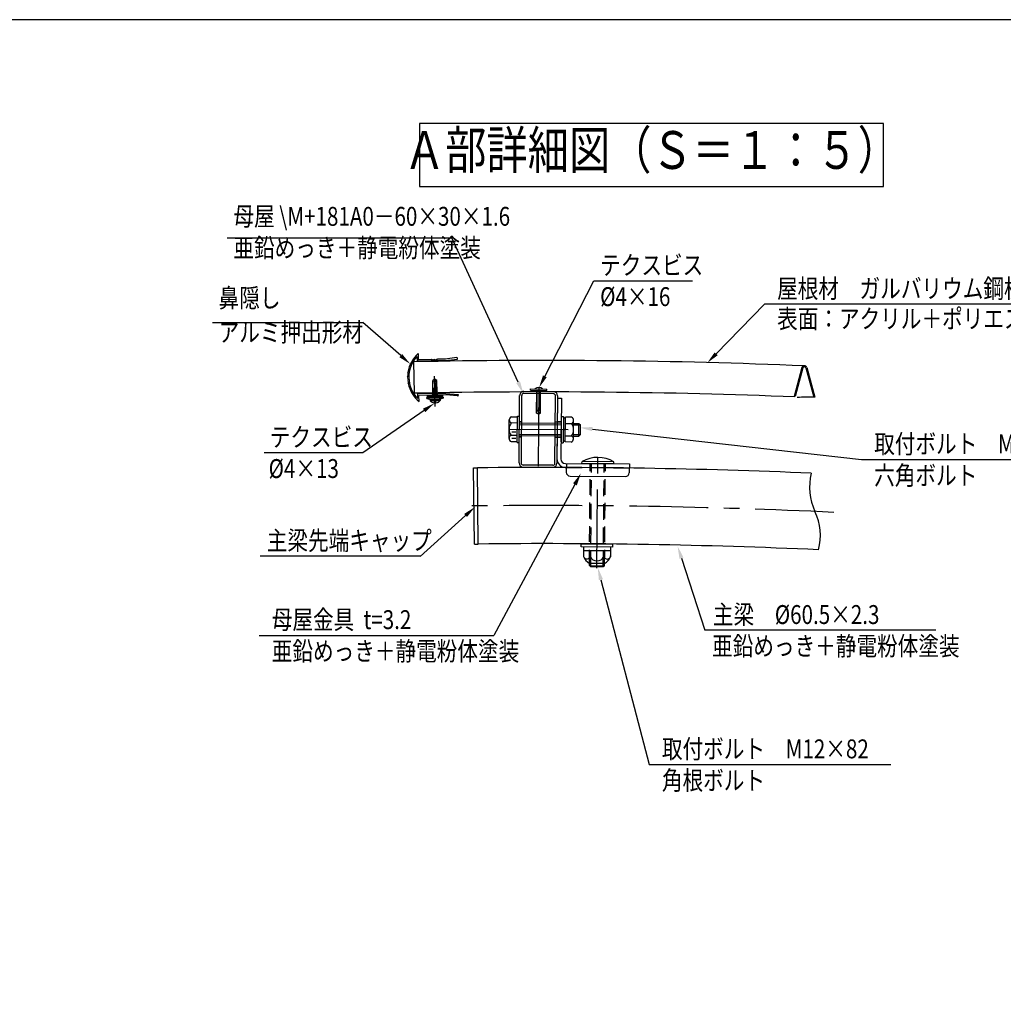
# Model space of a CAD drawing. Extents: x 40 to 15760, y 120 to 11210.
# Drawn here: x 6608 to 9732, y 8082 to 11210 of the extents above; entities that cross this region are included whole.
import ezdxf
from ezdxf.enums import TextEntityAlignment as Align

# ---------------------------------------------------------------- set-up
doc = ezdxf.new("R2010")
doc.units = 0
doc.header["$LTSCALE"] = 200
doc.linetypes.add('CENTER', pattern=[2, 1.25, -0.25, 0.25, -0.25])
doc.linetypes.add('HIDDEN', pattern=[0.375, 0.25, -0.125])
doc.layers.get('0').update_dxf_attribs({"linetype": 'CONTINUOUS'})
for name, color, linetype in [('CENTER', 3, 'CENTER'), ('HASEN', 7, 'HIDDEN'), ('HATCH', 2, 'CONTINUOUS'), ('MOJI', 6, 'CONTINUOUS'), ('MOJI2', 1, 'CONTINUOUS'), ('SJC', 1, 'CONTINUOUS'), ('SJC2', 7, 'CONTINUOUS'), ('WAKU', 5, 'CONTINUOUS')]:
    doc.layers.add(name, color=color, linetype=linetype)
doc.styles.add('EXT08', font='ROMANS.shx', dxfattribs={"width": 0.8, "bigfont": 'EXTFONT.shx'})

# ---------------------------------------------------------------- blocks, each defined once
blk = doc.blocks.new('1')
at = {"layer": 'SJC'}
for p, q in [((6716.2, 5358.4), (6726.1, 5264.2)), ((6728.1, 5364.2), (6721, 5363.9)), ((6738.1, 5264.2), (6728.1, 5364.2)), ((6998.1, 5264.2), (7008.1, 5364.2)), ((7008.1, 5364.2), (7015.3, 5363.9)), ((7020, 5358.4), (7010.1, 5264.2)), ((6726.1, 5264.2), (6726.1, 5204.2)), ((6738.1, 5264.2), (6738.1, 5041.7)), ((6998.1, 5264.2), (6998.1, 5041.7)), ((7010.1, 5264.2), (7010.1, 5204.2)), ((6726.1, 5154.2), (6726.1, 5051.7)), ((7010.1, 5154.2), (7010.1, 5051.7)), ((6678.1, 5051.7), (6726.1, 5051.7)), ((6701.3, 5041.7), (6738.1, 5041.7)), ((7035, 5041.7), (6998.1, 5041.7)), ((7058.1, 5051.7), (7010.1, 5051.7))]:
    blk.add_line(p, q, dxfattribs=at)
for centre, radius, start, end in [((6721.2, 5358.9), 5, 92.51886, 186), ((7015.1, 5358.9), 5, 354, 87.48114), ((6868.1, 5214.2), 250, 220.5358, 259.68651), ((6868.1, 5214.2), 240, 225.94477, 314.05523), ((6868.1, 5214.2), 250, 280.31349, 319.4642)]:
    blk.add_arc(centre, radius, start, end, dxfattribs=at)
at = {"layer": 'SJC2'}
for p, q in [((6726.1, 5204.2), (6729.1, 5201.1)), ((6729.1, 5201.1), (6726.1, 5198)), ((6726.1, 5198), (6729.1, 5194.9)), ((6729.1, 5194.9), (6726.1, 5191.8)), ((6726.1, 5191.8), (6729.1, 5188.6)), ((6729.1, 5188.6), (6726.1, 5185.5)), ((6726.1, 5185.5), (6729.1, 5182.4)), ((6729.1, 5182.4), (6726.1, 5179.2)), ((6726.1, 5179.2), (6729.1, 5176.1)), ((6729.1, 5176.1), (6726.1, 5173)), ((6726.1, 5173), (6729.1, 5169.8)), ((6729.1, 5169.8), (6726.1, 5166.7)), ((6726.1, 5166.7), (6729.1, 5163.6)), ((6729.1, 5163.6), (6726.1, 5160.4)), ((7007.1, 5201.1), (7010.1, 5204.2)), ((7010.1, 5198), (7007.1, 5201.1)), ((7007.1, 5194.9), (7010.1, 5198)), ((7010.1, 5191.8), (7007.1, 5194.9)), ((7007.1, 5188.6), (7010.1, 5191.8)), ((7010.1, 5185.5), (7007.1, 5188.6)), ((7007.1, 5182.4), (7010.1, 5185.5)), ((7010.1, 5179.2), (7007.1, 5182.4)), ((7007.1, 5176.1), (7010.1, 5179.2)), ((7010.1, 5173), (7007.1, 5176.1)), ((7007.1, 5169.8), (7010.1, 5173)), ((7010.1, 5166.7), (7007.1, 5169.8)), ((7007.1, 5163.6), (7010.1, 5166.7)), ((7010.1, 5160.4), (7007.1, 5163.6)), ((6726.1, 5160.4), (6729.1, 5157.3)), ((6729.1, 5157.3), (6726.1, 5154.2)), ((7007.1, 5157.3), (7010.1, 5160.4)), ((7010.1, 5154.2), (7007.1, 5157.3)), ((6823.4, 4968.3), (6826.8, 4970.7)), ((6826.8, 4970.7), (6829.3, 4967.3)), ((6832.7, 4969.8), (6829.3, 4967.3)), ((6835.2, 4966.4), (6832.7, 4969.8)), ((6835.2, 4966.4), (6838.6, 4969)), ((6838.6, 4969), (6841.2, 4965.7)), ((6844.5, 4968.4), (6841.2, 4965.7)), ((6847.2, 4965.1), (6844.5, 4968.4)), ((6847.2, 4965.1), (6850.4, 4967.9)), ((6850.4, 4967.9), (6853.2, 4964.7)), ((6856.3, 4967.5), (6853.2, 4964.7)), ((6859.1, 4964.4), (6856.3, 4967.5)), ((6859.1, 4964.4), (6862.2, 4967.3)), ((6862.2, 4967.3), (6865.1, 4964.2)), ((6865.1, 4964.2), (6868.1, 4967.2)), ((6868.1, 4967.2), (6871.1, 4964.2)), ((6874.1, 4967.3), (6871.1, 4964.2)), ((6877.1, 4964.4), (6874.1, 4967.3)), ((6877.1, 4964.4), (6880, 4967.5)), ((6880, 4967.5), (6883.1, 4964.7)), ((6885.9, 4967.9), (6883.1, 4964.7)), ((6889.1, 4965.1), (6885.9, 4967.9)), ((6889.1, 4965.1), (6891.8, 4968.4)), ((6891.8, 4968.4), (6895.1, 4965.7)), ((6897.7, 4969), (6895.1, 4965.7)), ((6901, 4966.4), (6897.7, 4969)), ((6901, 4966.4), (6903.6, 4969.8)), ((6903.6, 4969.8), (6907, 4967.3)), ((6909.4, 4970.7), (6907, 4967.3)), ((6912.9, 4968.3), (6909.4, 4970.7))]:
    blk.add_line(p, q, dxfattribs=at)
blk = doc.blocks.new('*U83')
at = {"layer": 'MOJI'}
blk.add_lwpolyline([(8371.4, 9733.6), (8113.7, 9253.9)], dxfattribs=at)
blk.add_solid([(8365.5, 9736.8), (8390.3, 9768.9), (8377.3, 9730.5)], dxfattribs=at)
blk = doc.blocks.new('*U84')
at = {"layer": 'MOJI'}
blk.add_lwpolyline([(8454, 9430.8), (8607.6, 8843.3)], dxfattribs=at)
blk.add_solid([(8447.5, 9429.1), (8443.9, 9469.5), (8460.4, 9432.5)], dxfattribs=at)
blk = doc.blocks.new('*U85')
at = {"layer": 'MOJI'}
blk.add_lwpolyline([(8819.8, 10148.5), (8973.3, 10305.8)], dxfattribs=at)
blk.add_solid([(8824.6, 10143.8), (8791.9, 10119.8), (8815, 10153.1)], dxfattribs=at)
blk = doc.blocks.new('*U86')
at = {"layer": 'MOJI'}
blk.add_lwpolyline([(8426.7, 9909.4), (9281.6, 9812.2)], dxfattribs=at)
blk.add_solid([(8425.9, 9902.8), (8386.9, 9913.9), (8427.4, 9916)], dxfattribs=at)
blk = doc.blocks.new('*U87')
at = {"layer": 'MOJI'}
blk.add_lwpolyline([(8275.9, 10076.8), (8431.4, 10380.1)], dxfattribs=at)
blk.add_solid([(8281.8, 10073.8), (8257.6, 10041.2), (8269.9, 10079.9)], dxfattribs=at)
blk = doc.blocks.new('*U88')
at = {"layer": 'MOJI'}
blk.add_lwpolyline([(8024.3, 9634.8), (7880.3, 9505)], dxfattribs=at)
blk.add_solid([(8019.8, 9639.8), (8054, 9661.6), (8028.7, 9629.9)], dxfattribs=at)
blk = doc.blocks.new('*U89')
at = {"layer": 'MOJI'}
blk.add_lwpolyline([(8191, 10058.5), (7980.4, 10516.5)], dxfattribs=at)
blk.add_solid([(8197, 10061.3), (8207.7, 10022.1), (8184.9, 10055.7)], dxfattribs=at)
blk = doc.blocks.new('*U90')
at = {"layer": 'MOJI'}
blk.add_lwpolyline([(7818.5, 10142.6), (7698.2, 10248.2)], dxfattribs=at)
blk.add_solid([(7822.9, 10147.6), (7848.5, 10116.2), (7814.1, 10137.6)], dxfattribs=at)
blk = doc.blocks.new('*U91')
at = {"layer": 'MOJI'}
blk.add_lwpolyline([(8709.7, 9499.3), (8783.5, 9270)], dxfattribs=at)
blk.add_solid([(8703.4, 9497.2), (8697.4, 9537.3), (8716, 9501.3)], dxfattribs=at)
blk = doc.blocks.new('*U97')
at = {"layer": 'MOJI'}
blk.add_lwpolyline([(7892.5, 9968.6), (7697.7, 9833.9)], dxfattribs=at)
blk.add_solid([(7888.7, 9974), (7925.4, 9991.3), (7896.3, 9963.1)], dxfattribs=at)

msp = doc.modelspace()

# ---------------------------------------------------------------- linework, layer by layer
at = {"layer": 'CENTER'}
for p, q in [((7927.9612, 9981.473), (7925.9866, 10077.4527)), ((8256.3445, 10041.1488), (8254.1585, 9788.2942)), ((8160.3676, 9909.1103), (8349.9561, 9907.4685)), ((8441.3535, 9467.6918), (8444.6347, 9846.5949))]:
    msp.add_line(p, q, dxfattribs=at)
msp.add_arc((8272.5884, -9972.6974), 19639, 87.31131871, 90.7503321, dxfattribs=at)
at = {"layer": 'HASEN'}
for p, q in [((8328.1716, 9932.1939), (8315.3721, 9932.3048)), ((8171.3481, 9900.6465), (8184.1474, 9900.5158)), ((8171.1438, 9880.6476), (8183.9431, 9880.5169)), ((8327.7386, 9882.1958), (8314.9391, 9882.3067)), ((8417.4209, 9475.5776), (8420.2266, 9799.5655)), ((8421.3861, 9471.5431), (8424.2264, 9799.5308)), ((8461.3846, 9471.1967), (8464.2249, 9799.1844)), ((8465.4191, 9475.1619), (8468.2248, 9799.1498)), ((8344.1186, 9787.4241), (8544.1111, 9785.6922)), ((8421.3861, 9471.5431), (8417.4209, 9475.5776)), ((8417.4209, 9475.5776), (8465.4191, 9475.1619)), ((8461.3846, 9471.1967), (8421.3861, 9471.5431)), ((8465.4191, 9475.1619), (8461.3846, 9471.1967))]:
    msp.add_line(p, q, dxfattribs=at)
at = {"layer": 'HATCH'}
for p, q in [((7903.2636, 10015.1325), (7905.065, 10017.0096)), ((7903.3218, 10012.3046), (7907.8929, 10017.0677)), ((7904.062, 10010.1875), (7910.7207, 10017.1259)), ((7906.8898, 10010.2457), (7913.5485, 10017.1841)), ((7909.7176, 10010.3038), (7916.3763, 10017.2423)), ((7912.5455, 10010.362), (7919.2042, 10017.3004)), ((7915.3733, 10010.4202), (7922.032, 10017.3586)), ((7918.2011, 10010.4784), (7924.8598, 10017.4168)), ((7921.029, 10010.5365), (7927.6877, 10017.475)), ((7923.8568, 10010.5947), (7930.5155, 10017.5332)), ((7926.6846, 10010.6529), (7933.3433, 10017.5913)), ((7929.9794, 10010.7207), (7936.6381, 10017.6591)), ((7933.2742, 10010.7885), (7939.9329, 10017.7269)), ((7936.102, 10010.8466), (7942.7607, 10017.7851)), ((7939.3968, 10010.9144), (7946.0555, 10017.8529)), ((7942.6916, 10010.9822), (7949.3503, 10017.9206)), ((7945.9864, 10011.05), (7951.245, 10016.5295)), ((7949.2812, 10011.1178), (7951.3128, 10013.2347))]:
    msp.add_line(p, q, dxfattribs=at)
at = {"layer": 'MOJI'}
for p, q in [((7266.9548, 10516.4636), (7980.3528, 10516.4636)), ((8431.4189, 10380.112), (8744.4508, 10380.112)), ((10637.0893, 10305.8214), (8973.3169, 10305.8214)), ((7220.1932, 10248.1729), (7698.237, 10248.1729)), ((7697.6547, 9833.9124), (7384.6228, 9833.9124)), ((9281.5932, 9812.2221), (9995.6227, 9812.2221)), ((7880.2884, 9505.0486), (7372.1919, 9505.0486)), ((9516.9295, 9270.0194), (8783.5315, 9270.0194)), ((7368.8481, 9253.8776), (8113.6678, 9253.8776)), ((8607.6292, 8843.2568), (9374.0303, 8843.2568))]:
    msp.add_line(p, q, dxfattribs=at)
at = {"layer": 'SJC'}
for p, q in [((7859.1577, 10123.0503), (7861.2146, 10023.0714)), ((8316.0248, 10007.6756), (8314.3518, 9814.4828)), ((8316.0248, 10007.6756), (8328.8243, 10007.5647)), ((8328.8243, 10007.5647), (8327.1513, 9814.372)), ((8341.0295, 9800.2513), (8544.2219, 9798.4917)), ((8344.2294, 9800.2236), (8343.9869, 9772.2246)), ((8393.8276, 9799.7941), (8393.8795, 9805.7938)), ((8494.6238, 9798.9212), (8393.8276, 9799.7941)), ((8494.6238, 9798.9212), (8494.6757, 9804.921)), ((8544.2219, 9798.4917), (8543.9794, 9770.4927)), ((8064.3724, 9544.1919), (8061.7908, 9786.1782)), ((8340.9187, 9787.4518), (8344.1186, 9787.4241)), ((8355.8826, 9760.1212), (8531.876, 9758.5971))]:
    msp.add_line(p, q, dxfattribs=at)
for centre, radius, start, end in [((8272.5884, -9972.6974), 20100, 87.64152731, 91.17858219), ((8272.5884, -9972.6974), 20000, 87.71484853, 91.17858219), ((8341.1508, 9814.2508), 26.8, 179.5038426, 269.5038426), ((8341.1508, 9814.2508), 14, 179.5038426, 269.5038426), ((8443.5526, 9721.6405), 97.72, 58.4556207, 120.5520646), ((8443.5526, 9721.6405), 97.72, 58.4556207, 120.5520646), ((8272.5884, -9972.6974), 19760, 87.53663158, 90.61123693), ((8355.9865, 9772.1207), 12, 179.5038426, 269.5038426), ((8531.9799, 9770.5966), 12, 269.5038426, 359.5038426), ((9296.2488, 9724.348), 180, 165.6229061, 205.3001797), ((8970.7795, 9570.4981), 180, 345.6181493, 25.3001797), ((8272.5884, -9972.6974), 19518, 87.43774376, 90.61123693)]:
    msp.add_arc(centre, radius, start, end, dxfattribs=at)
at = {"layer": 'SJC2'}
for p, q in [((9092.0929, 10104.6477), (9067.4788, 10012.6388)), ((9107.3738, 10104.6477), (9132.7311, 10010.4113)), ((9094.7977, 10103.924), (9070.314, 10012.4025)), ((9104.6699, 10103.9201), (9129.8336, 10010.4035)), ((7926.1923, 10067.4548), (7919.7698, 10063.4194)), ((7920.2651, 10039.3448), (7919.7698, 10063.4194)), ((7926.1923, 10067.4548), (7923.762, 10062.2872)), ((7923.762, 10062.2872), (7929.7025, 10041.5347)), ((7932.7752, 10063.687), (7926.1923, 10067.4548)), ((7926.1923, 10067.4548), (7933.2014, 10042.9691)), ((7933.2299, 10041.5836), (7932.7752, 10063.687)), ((7918.7752, 10039.0361), (7920.2381, 10039.3489)), ((7918.7752, 10039.0361), (7920.2978, 10037.7575)), ((7934.8395, 10036.0783), (7918.7752, 10039.0361)), ((7918.8622, 10034.8093), (7920.325, 10035.1222)), ((7918.8622, 10034.8093), (7920.3847, 10033.5307)), ((7934.9264, 10031.8515), (7918.8622, 10034.8093)), ((7918.9491, 10030.5826), (7920.412, 10030.8954)), ((7918.9491, 10030.5826), (7920.4717, 10029.304)), ((7935.0134, 10027.6248), (7918.9491, 10030.5826)), ((7919.0361, 10026.3558), (7920.4989, 10026.6687)), ((7919.0361, 10026.3558), (7920.5586, 10025.0772)), ((7935.1003, 10023.398), (7919.0361, 10026.3558)), ((7919.1223, 10022.1646), (7920.5852, 10022.4775)), ((7919.1223, 10022.1646), (7920.6449, 10020.886)), ((7935.1866, 10019.2068), (7919.1223, 10022.1646)), ((7919.1933, 10017.583), (7920.6392, 10017.9667)), ((7922.5059, 10017.1384), (7919.1933, 10017.583)), ((7933.3169, 10037.3569), (7920.2381, 10039.3489)), ((7920.3522, 10035.1134), (7920.2978, 10037.7575)), ((7933.3766, 10035.7654), (7920.2978, 10037.7575)), ((7933.4039, 10033.1301), (7920.325, 10035.1222)), ((7920.4391, 10030.8867), (7920.3847, 10033.5307)), ((7933.4636, 10031.5387), (7920.3847, 10033.5307)), ((7933.4908, 10028.9034), (7920.412, 10030.8954)), ((7920.5261, 10026.6599), (7920.4717, 10029.304)), ((7933.5505, 10027.3119), (7920.4717, 10029.304)), ((7933.5778, 10024.6766), (7920.4989, 10026.6687)), ((7920.6123, 10022.4687), (7920.5586, 10025.0772)), ((7933.6375, 10023.0852), (7920.5586, 10025.0772)), ((7933.664, 10020.4854), (7920.5852, 10022.4775)), ((7926.2011, 10017.3947), (7920.6392, 10017.9667)), ((7920.6982, 10018.292), (7920.6449, 10020.886)), ((7933.7237, 10018.894), (7920.6449, 10020.886)), ((7933.2025, 10041.6067), (7925.3788, 10041.4457)), ((7933.2622, 10040.0152), (7925.3788, 10041.4457)), ((7934.7251, 10040.3281), (7925.3788, 10041.4457)), ((7934.7251, 10040.3281), (7933.2025, 10041.6067)), ((7934.7251, 10040.3281), (7933.2622, 10040.0152)), ((7933.3169, 10037.3569), (7933.2622, 10040.0152)), ((7934.8395, 10036.0783), (7933.3169, 10037.3569)), ((7933.4039, 10033.1301), (7933.3498, 10035.7597)), ((7934.8395, 10036.0783), (7933.3766, 10035.7654)), ((7934.9264, 10031.8515), (7933.4039, 10033.1301)), ((7933.4908, 10028.9034), (7933.4367, 10031.5329)), ((7934.9264, 10031.8515), (7933.4636, 10031.5387)), ((7935.0134, 10027.6248), (7933.4908, 10028.9034)), ((7933.5778, 10024.6766), (7933.5237, 10027.3062)), ((7935.0134, 10027.6248), (7933.5505, 10027.3119)), ((7935.1003, 10023.398), (7933.5778, 10024.6766)), ((7933.664, 10020.4854), (7933.6106, 10023.0794)), ((7935.1003, 10023.398), (7933.6375, 10023.0852)), ((7935.1866, 10019.2068), (7933.664, 10020.4854)), ((7933.7234, 10017.5992), (7933.6969, 10018.8882)), ((7935.1866, 10019.2068), (7933.7237, 10018.894)), ((8193.8316, 9801.6165), (8195.6882, 10016.0084)), ((8202.088, 10015.953), (8200.2314, 9801.561)), ((8303.3438, 10021.4764), (8208.9473, 10022.2938)), ((8303.3992, 10027.8761), (8209.0028, 10028.6936)), ((8230.2687, 10032.5103), (8230.3077, 10037.0101)), ((8230.2687, 10032.5103), (8282.2668, 10032.06)), ((8230.3077, 10037.0101), (8282.3058, 10036.5598)), ((8249.6441, 9960.2963), (8250.268, 10032.3371)), ((8251.0568, 9969.8279), (8251.598, 10032.3256)), ((8260.3963, 9969.747), (8260.9375, 10032.2447)), ((8261.6437, 9960.1924), (8262.2675, 10032.2332)), ((8282.2668, 10032.06), (8282.3058, 10036.5598)), ((8307.8316, 9800.6292), (8309.6881, 10015.0213)), ((8316.0879, 10014.9658), (8314.2313, 9800.5738)), ((7901.4483, 10006.1329), (7914.3114, 10003.1968)), ((7911.512, 10003.1392), (7943.5053, 10003.7974)), ((7911.512, 10003.1392), (7911.5943, 9999.1401)), ((7911.5943, 9999.1401), (7943.5875, 9999.7983)), ((7925.6531, 9996.4287), (7929.6522, 9996.511)), ((7925.7534, 9991.5501), (7925.6531, 9996.4287)), ((7929.7526, 9991.6324), (7929.6522, 9996.511)), ((7953.4373, 10007.2024), (7940.7059, 10003.7398)), ((7943.5053, 10003.7974), (7943.5875, 9999.7983)), ((8169.5906, 9948.2917), (8189.1043, 9948.1227)), ((8188.4007, 9866.8659), (8189.1281, 9950.8628)), ((8188.4244, 9869.606), (8189.1043, 9948.1227)), ((8189.1281, 9950.8628), (8195.5278, 9950.8074)), ((8194.8004, 9866.8105), (8195.5278, 9950.8074)), ((8255.6096, 9956.288), (8249.6441, 9960.2963)), ((8249.7268, 9969.8394), (8261.7263, 9969.7355)), ((8255.6096, 9956.288), (8255.6575, 9961.8138)), ((8255.6096, 9956.288), (8261.6437, 9960.1924)), ((8328.3228, 9949.6574), (8334.7226, 9949.602)), ((8334.7226, 9949.602), (8333.9952, 9865.6051)), ((8162.1904, 9879.6485), (8162.7003, 9938.536)), ((8188.9343, 9928.4935), (8169.4206, 9928.6625)), ((8195.2957, 9924.0084), (8328.0908, 9922.8584)), ((8195.3373, 9928.8082), (8328.1323, 9927.6582)), ((8201.7717, 9932.7526), (8195.3719, 9932.808)), ((8315.3674, 9931.7689), (8308.9677, 9931.8243)), ((8327.6192, 9868.4006), (8328.2991, 9946.9173)), ((8341.0773, 9944.3467), (8334.6776, 9944.4022)), ((8340.4187, 9868.2898), (8341.0986, 9946.8065)), ((8340.9286, 9927.1773), (8360.4424, 9927.0083)), ((8360.6123, 9946.6375), (8341.0986, 9946.8065)), ((8366.8227, 9877.8764), (8367.3326, 9936.764)), ((8367.2093, 9922.5196), (8388.8885, 9922.3319)), ((8367.2509, 9927.3194), (8384.1302, 9927.1733)), ((8383.7838, 9887.1748), (8384.1302, 9927.1733)), ((8384.1302, 9927.1733), (8388.8885, 9922.3319)), ((8388.6252, 9891.933), (8388.8885, 9922.3319)), ((8188.5944, 9889.2352), (8169.0807, 9889.4042)), ((8194.9909, 9888.8097), (8327.7859, 9887.6597)), ((8195.0325, 9893.6095), (8327.8275, 9892.4595)), ((8340.7735, 9909.2604), (8334.3432, 9905.7865)), ((8340.5887, 9887.9189), (8360.1024, 9887.75)), ((8366.9045, 9887.3209), (8383.7838, 9887.1748)), ((8366.946, 9892.1208), (8388.6252, 9891.933)), ((8383.7838, 9887.1748), (8388.6252, 9891.933)), ((8168.9107, 9869.775), (8188.4244, 9869.606)), ((8188.4007, 9866.8659), (8194.8004, 9866.8105)), ((8194.9563, 9884.8098), (8201.356, 9884.7544)), ((8308.552, 9883.8261), (8314.9518, 9883.7707)), ((8327.5954, 9865.6605), (8333.9952, 9865.6051)), ((8340.44, 9870.7495), (8334.0402, 9870.8049)), ((8359.9324, 9868.1208), (8340.4187, 9868.2898)), ((8301.3764, 9794.2849), (8206.9799, 9795.1023)), ((8494.6757, 9804.921), (8393.8795, 9805.7938)), ((8049.7914, 9786.0502), (8061.7908, 9786.1782)), ((8052.3731, 9544.0639), (8049.7914, 9786.0502)), ((8206.9245, 9788.7026), (8301.5081, 9787.8849)), ((8052.3731, 9544.0639), (8064.3724, 9544.1919)), ((8391.266, 9534.988), (8391.3457, 9544.1877)), ((8492.1419, 9543.3148), (8391.3457, 9544.1877)), ((8492.0622, 9534.1151), (8492.1419, 9543.3148)), ((8492.0622, 9534.1151), (8391.266, 9534.988)), ((8398.5618, 9522.9244), (8398.4026, 9504.5337)), ((8398.6657, 9534.9239), (8398.5618, 9522.9244)), ((8484.5586, 9522.1797), (8398.5618, 9522.9244)), ((8484.5586, 9522.1797), (8398.5618, 9522.9244)), ((8419.6582, 9522.7417), (8419.499, 9504.3511)), ((8463.4622, 9522.3623), (8463.303, 9503.9717)), ((8484.5586, 9522.1797), (8484.3993, 9503.789)), ((8484.6625, 9534.1792), (8484.5586, 9522.1797)), ((8465.2129, 9482.3457), (8417.2147, 9482.7613))]:
    msp.add_line(p, q, dxfattribs=at)
for points in [[(9350.9804, 10680.401), (9350.9804, 10880.401), (7877.647, 10880.401), (7877.647, 10680.401)], [(7953.4373, 10007.2024), (7901.4483, 10006.1329), (7901.3661, 10010.132), (7953.3551, 10011.2016)], [(7951.3555, 10011.1605), (7903.3656, 10010.1732), (7903.2258, 10016.9717), (7951.2156, 10017.959)]]:
    msp.add_lwpolyline(points, close=True, dxfattribs=at)
for points in [[(7925.7538, 9991.53, -0.209780493), (7911.5943, 9999.1401)], [(7943.5875, 9999.7983, -0.209780493), (7929.753, 9991.6122, -0.209780493)]]:
    msp.add_lwpolyline(points, format="xyb", dxfattribs=at)
for centre, radius, start, end in [((9099.7333, 10102.2763), 8, 17.2429883, 162.7570117), ((9099.7333, 10102.2763), 5.2, 17.2429883, 162.7570117), ((8208.8919, 10015.8941), 12.8, 89.5038426, 179.5038426), ((8208.8919, 10015.8941), 6.4, 89.5038426, 179.5038426), ((8256.1828, 10022.469), 18.6805, 49.5342008, 129.4734845), ((8303.2884, 10015.0766), 6.4, 359.5038426, 89.5038426), ((8303.2884, 10015.0766), 12.8, 359.5038426, 89.5038426), ((9158.0906, 10.4435), 10000, 90.14529961, 90.46438413), ((8173.1803, 9938.4453), 10.4803, 110.0300205, 248.9776648), ((8232.527, 9950.9251), 25.5652, 25.2086031, 47.7180729), ((8256.7826, 9954.1062), 7.7892, 51.3852662, 98.3047532), ((8193.5681, 9908.8228), 31.2524, 140.5931614, 218.4145239), ((8335.9549, 9907.5897), 31.2524, 320.5931614, 38.4145239), ((8356.8527, 9936.8547), 10.4803, 290.0300205, 68.9776648), ((8172.6703, 9879.5578), 10.4803, 110.0300205, 248.9776648), ((8356.3428, 9877.9672), 10.4803, 290.0300205, 68.9776648), ((8207.0353, 9801.5021), 12.8, 179.5038426, 269.5038426), ((8207.0353, 9801.5021), 6.4, 179.5038426, 269.5038426), ((8301.4318, 9800.6847), 12.8, 269.5038426, 359.5038426), ((8301.4318, 9800.6847), 6.4, 269.5038426, 359.5038426), ((8441.3116, 9522.5953), 46.5554, 202.8275569, 238.8289106), ((8408.9764, 9507.4249), 10.5488, 178.9915297, 359.5038426), ((8441.4947, 9514.9826), 24.4303, 205.7967238, 333.2109615), ((8473.8772, 9506.8629), 10.5488, 179.5038426, 0.0161556), ((8441.8095, 9522.591), 46.5554, 300.1787747, 336.1801284)]:
    msp.add_arc(centre, radius, start, end, dxfattribs=at)
at = {"layer": 'WAKU'}
msp.add_lwpolyline([(40, 120), (15760, 120), (15760, 11210), (40, 11210)], close=True, dxfattribs=at)

# ---------------------------------------------------------------- block references
for name in ['*U89', '*U87', '*U85', '*U90', '*U97', '*U86', '*U83', '*U88', '*U91', '*U84']:
    msp.add_blockref(name, (0, 0))
at = {"layer": 'SJC', "xscale": 0.3999999999999044, "yscale": 0.3999999999996362, "zscale": 0.4, "rotation": 271.178582187747}
msp.add_blockref('1', (5798.2998, 12778.0414), dxfattribs=at)

# ---------------------------------------------------------------- texts
at = {"layer": 'MOJI', "style": 'EXT08', "width": 0.8}
for s, p in [('母屋 \\M+181A0－60×30×1.6', (7286.9548, 10536.4636)), ('亜鉛めっき＋静電紛体塗装', (7286.9548, 10436.4636)), ('鼻隠し', (7240.1932, 10277.1484)), ('アルミ押出形材', (7240.1932, 10168.1729))]:
    msp.add_text(s, height=60, dxfattribs=at).set_placement(p, align=Align.BOTTOM_LEFT)
for s, p in [('テクスビス', (8451.4189, 10400.112)), ('屋根材\u3000ガルバリウム鋼板\u3000t=0.5', (9013.3169, 10325.8214)), ('%%C4×16', (8451.4189, 10300.112)), ('表面：アクリル＋ポリエステル系樹脂塗装（2コート2べーク）', (9013.3169, 10229.9241)), ('テクスビス', (7402.4547, 9853.9124)), ('取付ボルト\u3000M10\\M+1817E50', (9321.5932, 9832.2221)), ('%%C4×13', (7398.9107, 9753.9124)), ('主梁先端キャップ', (7392.9741, 9525.0486)), ('主梁\u3000%%c60.5×2.3', (8809.6446, 9290.0194)), ('母屋金具  t=3.2', (7408.8481, 9273.8776)), ('取付ボルト\u3000M12×82', (8647.6292, 8863.2568))]:
    msp.add_text(s, height=60, dxfattribs=at).set_placement(p)
for s, p in [('六角ボルト', (9321.5932, 9792.2221)), ('亜鉛めっき＋静電粉体塗装', (7408.8481, 9233.8776)), ('亜鉛めっき＋静電粉体塗装', (8806.9291, 9250.0194)), ('角根ボルト', (8647.6292, 8823.2568))]:
    msp.add_text(s, height=60, dxfattribs=at).set_placement(p, align=Align.TOP_LEFT)
at = {"layer": 'MOJI2', "style": 'EXT08', "width": 0.8}
msp.add_text('Ａ部詳細図（Ｓ＝１：５）', height=120, dxfattribs=at).set_placement((8614.3137, 10780.401), align=Align.MIDDLE)

doc.saveas('drawing.dxf')
